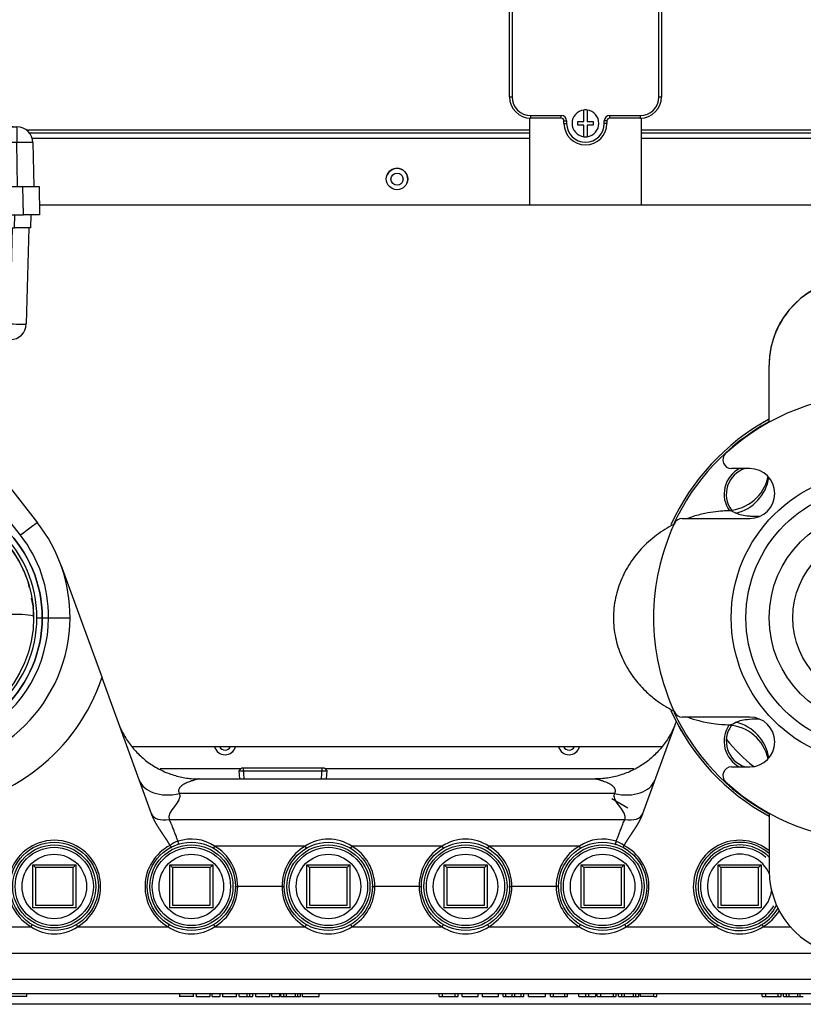
# Model space of a CAD drawing. Units: inches. Extents: x 5 to 272, y 6 to 44.
# Drawn here: x 107 to 116, y 17 to 29 of the extents above; entities that cross this region are included whole.
import ezdxf
from ezdxf.lldxf.tags import DXFTag

# ---------------------------------------------------------------- set-up
doc = ezdxf.new("R2010")
doc.units = ezdxf.units.IN
doc.header["$MEASUREMENT"] = 0
for name, color, linetype in [('BODY', 7, 'Continuous'), ('BRS2400', 7, 'Continuous'), ('CFN1262', 7, 'Continuous'), ('JKE20001', 7, 'Continuous'), ('JKE60025', 7, 'Continuous'), ('JKE60065', 7, 'Continuous'), ('JKE60113', 7, 'Continuous'), ('JKE60115', 7, 'Continuous'), ('MSC20176', 7, 'Continuous'), ('TFL2079', 7, 'Continuous'), ('WTR2141', 7, 'Continuous'), ('WTR40002', 7, 'Continuous')]:
    doc.layers.add(name, color=color, linetype=linetype)
tags = doc.linetypes.add('HIDDEN2', pattern=[0.1875, 0.125, -0.0625]).pattern_tags.tags
tags[6:7] = [DXFTag(74, 4), DXFTag(75, 0), DXFTag(340, '0'), DXFTag(46, 0.0), DXFTag(50, 0.0), DXFTag(44, 0.0), DXFTag(45, 0.0)]
tags[4:5] = [DXFTag(74, 4), DXFTag(75, 0), DXFTag(340, '0'), DXFTag(46, 0.0), DXFTag(50, 0.0), DXFTag(44, 0.0), DXFTag(45, 0.0)]

# ---------------------------------------------------------------- blocks, each defined once
blk = doc.blocks.new('SE116')
at = {"layer": 'JKE60115', "color": 7, "linetype": 'Continuous'}
for p, q in [((113.052, 27.578), (107.206, 27.578)), ((117.063, 27.578), (114.352, 27.578))]:
    blk.add_line(p, q, dxfattribs=at)
blk = doc.blocks.new('SE117')
at = {"layer": 'JKE60115', "color": 7, "linetype": 'Continuous'}
for p, q in [((113.052, 27.482), (107.27, 27.482)), ((117.063, 27.482), (114.352, 27.482))]:
    blk.add_line(p, q, dxfattribs=at)
blk = doc.blocks.new('SE118')
at = {"layer": 'JKE60115', "color": 7, "linetype": 'Continuous'}
for p, q in [((107.237, 27.547), (113.052, 27.547)), ((114.352, 27.547), (117.063, 27.547))]:
    blk.add_line(p, q, dxfattribs=at)
blk = doc.blocks.new('SE120')
at = {"layer": 'JKE60115', "color": 7, "linetype": 'Continuous'}
for p, q in [((113.052, 26.707), (107.352, 26.707)), ((117.003, 26.707), (114.352, 26.707))]:
    blk.add_line(p, q, dxfattribs=at)
blk = doc.blocks.new('SE121')
at = {"layer": 'JKE60115', "color": 7, "linetype": 'Continuous'}
blk.add_circle((111.511, 27.01), 0.125, dxfattribs=at)
blk = doc.blocks.new('SE124')
at = {"layer": 'JKE60025', "color": 7, "linetype": 'Continuous'}
for centre in [(109.511, 20.439), (113.511, 20.439)]:
    blk.add_arc(centre, 0.0705, 206.3122, 333.6878, dxfattribs=at)
blk = doc.blocks.new('SE134')
at = {"layer": 'JKE60113', "color": 7, "linetype": 'Continuous'}
for p, q in [((103.75, 20.408), (102.384, 20.408)), ((114.588, 20.408), (108.425, 20.408))]:
    blk.add_line(p, q, dxfattribs=at)
blk = doc.blocks.new('SE135')
at = {"layer": 'JKE60113', "color": 7, "linetype": 'Continuous'}
for start, end in [(0, 155.8118), (336.2632, 0)]:
    blk.add_arc((111.511, 27.009), 0.125, start, end, dxfattribs=at)
blk = doc.blocks.new('SE144')
at = {"layer": 'JKE60065', "color": 7, "linetype": 'Continuous'}
blk.add_circle((111.511, 27.009), 0.0705, dxfattribs=at)
blk = doc.blocks.new('SE166')
at = {"layer": 'WTR40002', "color": 7, "linetype": 'Continuous'}
blk.add_line((103.491, 17.704), (120.731, 17.704), dxfattribs=at)
blk = doc.blocks.new('SE167')
at = {"layer": 'WTR40002', "color": 7, "linetype": 'Continuous'}
blk.add_line((120.731, 17.533), (103.143, 17.533), dxfattribs=at)
blk = doc.blocks.new('SE168')
at = {"layer": 'WTR40002', "color": 7, "linetype": 'Continuous'}
blk.add_line((116.585, 18.003), (103.799, 18.003), dxfattribs=at)
blk = doc.blocks.new('SE169')
at = {"layer": 'WTR40002', "color": 7, "linetype": 'Continuous'}
blk.add_line((118.895, 17.412), (104.126, 17.412), dxfattribs=at)
blk = doc.blocks.new('SE170')
at = {"layer": 'WTR40002', "color": 7, "linetype": 'Continuous'}
for p, q in [((102.29, 20.154), (103.423, 20.154)), ((108.758, 20.154), (109.696, 20.154)), ((110.672, 20.154), (114.263, 20.154))]:
    blk.add_line(p, q, dxfattribs=at)
blk = doc.blocks.new('SE173')
at = {"layer": 'WTR40002', "color": 7, "linetype": 'Continuous'}
for p, q in [((107.214, 22.339), (107.232, 22.256)), ((107.257, 22.134), (107.28, 22.026))]:
    blk.add_line(p, q, dxfattribs=at)
blk = doc.blocks.new('SE174')
at = {"layer": 'WTR40002', "color": 7, "linetype": 'Continuous'}
for start, end in [(176.6544, 182.3479), (0.4634, 5.0133), (267.7199, 270.433)]:
    blk.add_arc((105.933, 21.908), 1.352, start, end, dxfattribs=at)
blk = doc.blocks.new('SE176')
at = {"layer": 'WTR40002', "color": 7, "linetype": 'Continuous'}
for start, end in [(50.492, 239.8797), (300.1203, 328.6483)]:
    blk.add_arc((115.495, 18.781), 0.539, start, end, dxfattribs=at)
blk = doc.blocks.new('SE178')
at = {"layer": 'WTR40002', "color": 7, "linetype": 'Continuous'}
for p, q in [((106.841, 23.635), (107.329, 23.013)), ((107.133, 22.867), (106.587, 23.562)), ((107.601, 22.523), (108.08, 21.209)), ((107.205, 22.366), (107.214, 22.339)), ((107.323, 21.908), (107.385, 21.908)), ((107.385, 21.908), (107.458, 21.908)), ((107.458, 21.908), (107.459, 21.908)), ((107.459, 21.908), (107.708, 21.907)), ((108.656, 19.627), (108.08, 21.209)), ((114.757, 20.702), (114.366, 19.627)), ((109.208, 20.033), (113.813, 20.033)), ((114.038, 19.862), (108.983, 19.862)), ((108.859, 19.563), (114.162, 19.563)), ((108.872, 19.26), (108.871, 19.26)), ((110.443, 19.251), (109.39, 19.251)), ((112.037, 19.251), (110.984, 19.251)), ((113.631, 19.251), (112.578, 19.251)), ((114.149, 19.259), (114.149, 19.259)), ((109.624, 18.783), (109.658, 18.783)), ((110.174, 18.783), (109.658, 18.783)), ((110.174, 18.783), (110.204, 18.783)), ((111.218, 18.783), (111.252, 18.783)), ((111.768, 18.783), (111.252, 18.783)), ((111.768, 18.783), (111.798, 18.783)), ((112.812, 18.783), (112.846, 18.783)), ((113.362, 18.783), (112.846, 18.783)), ((113.392, 18.783), (113.362, 18.783)), ((106.245, 18.314), (107.255, 18.314)), ((107.796, 18.314), (108.849, 18.314)), ((109.39, 18.314), (110.443, 18.314)), ((110.984, 18.314), (112.037, 18.314)), ((112.578, 18.314), (113.631, 18.314)), ((114.172, 18.314), (115.225, 18.314)), ((115.766, 18.314), (116.083, 18.314)), ((107.207, 17.502), (107.207, 17.533)), ((108.98, 17.533), (108.98, 17.498)), ((109.143, 17.498), (109.143, 17.533)), ((109.173, 17.533), (109.173, 17.498)), ((109.336, 17.502), (109.336, 17.533)), ((109.36, 17.502), (109.36, 17.533)), ((109.454, 17.502), (109.454, 17.533)), ((109.48, 17.533), (109.48, 17.498)), ((109.644, 17.498), (109.644, 17.533)), ((109.674, 17.502), (109.674, 17.533)), ((109.769, 17.502), (109.769, 17.533)), ((109.8, 17.502), (109.8, 17.533)), ((109.835, 17.502), (109.835, 17.533)), ((109.869, 17.502), (109.869, 17.533)), ((110.033, 17.502), (110.033, 17.533)), ((110.054, 17.502), (110.054, 17.533)), ((110.148, 17.502), (110.148, 17.533)), ((110.158, 17.502), (110.158, 17.533)), ((110.196, 17.502), (110.196, 17.533)), ((110.224, 17.502), (110.224, 17.533)), ((110.329, 17.502), (110.329, 17.533)), ((110.356, 17.502), (110.356, 17.533)), ((110.39, 17.502), (110.39, 17.533)), ((110.409, 17.533), (110.409, 17.498)), ((110.606, 17.502), (110.606, 17.533)), ((111.999, 17.502), (111.999, 17.533)), ((112.041, 17.502), (112.041, 17.533)), ((112.188, 17.502), (112.188, 17.533)), ((112.222, 17.502), (112.222, 17.533)), ((112.267, 17.502), (112.267, 17.533)), ((112.455, 17.502), (112.455, 17.533)), ((112.501, 17.533), (112.501, 17.498)), ((112.692, 17.502), (112.692, 17.533)), ((112.745, 17.502), (112.745, 17.533)), ((112.777, 17.502), (112.777, 17.533)), ((112.85, 17.502), (112.85, 17.533)), ((112.88, 17.502), (112.88, 17.533)), ((112.953, 17.502), (112.953, 17.533)), ((112.985, 17.502), (112.985, 17.533)), ((113.041, 17.502), (113.041, 17.533)), ((113.239, 17.502), (113.239, 17.533)), ((113.295, 17.502), (113.295, 17.533)), ((113.329, 17.502), (113.329, 17.533)), ((113.462, 17.502), (113.462, 17.533)), ((113.494, 17.502), (113.494, 17.533)), ((113.624, 17.502), (113.624, 17.533)), ((113.708, 17.502), (113.708, 17.533)), ((113.741, 17.502), (113.741, 17.533)), ((113.824, 17.502), (113.824, 17.533)), ((113.838, 17.502), (113.838, 17.533)), ((113.88, 17.502), (113.88, 17.533)), ((114.027, 17.502), (114.027, 17.533)), ((114.06, 17.502), (114.06, 17.533)), ((114.086, 17.502), (114.086, 17.533)), ((114.125, 17.502), (114.125, 17.533)), ((114.154, 17.502), (114.154, 17.533)), ((114.26, 17.502), (114.26, 17.533)), ((114.287, 17.502), (114.287, 17.533)), ((114.323, 17.502), (114.323, 17.533)), ((114.338, 17.533), (114.338, 17.498)), ((114.497, 17.502), (114.497, 17.533)), ((114.53, 17.502), (114.53, 17.533)), ((115.758, 17.502), (115.758, 17.533)), ((115.799, 17.502), (115.799, 17.533)), ((115.944, 17.502), (115.944, 17.533)), ((115.977, 17.502), (115.977, 17.533)), ((116.003, 17.502), (116.003, 17.533)), ((116.04, 17.502), (116.04, 17.533)), ((116.069, 17.502), (116.069, 17.533)), ((116.173, 17.502), (116.173, 17.533)), ((116.2, 17.502), (116.2, 17.533)), ((107.207, 17.502), (107.002, 17.502)), ((109.143, 17.502), (108.98, 17.502)), ((109.173, 17.502), (109.336, 17.502)), ((109.36, 17.502), (109.454, 17.502)), ((109.48, 17.502), (109.644, 17.502)), ((109.674, 17.502), (109.769, 17.502)), ((109.769, 17.502), (109.8, 17.502)), ((109.8, 17.502), (109.835, 17.502)), ((109.869, 17.502), (110.033, 17.502)), ((109.87, 17.502), (109.87, 17.498)), ((109.9, 17.502), (109.9, 17.498)), ((110.054, 17.502), (110.148, 17.502)), ((110.158, 17.502), (110.196, 17.502)), ((110.196, 17.502), (110.224, 17.502)), ((110.224, 17.502), (110.329, 17.502)), ((110.329, 17.502), (110.356, 17.502)), ((110.356, 17.502), (110.39, 17.502)), ((110.409, 17.502), (110.606, 17.502)), ((111.999, 17.502), (112.041, 17.502)), ((112.02, 17.502), (112.02, 17.498)), ((112.041, 17.502), (112.188, 17.502)), ((112.188, 17.502), (112.222, 17.502)), ((112.267, 17.502), (112.455, 17.502)), ((112.501, 17.502), (112.692, 17.502)), ((112.745, 17.502), (112.777, 17.502)), ((112.777, 17.502), (112.85, 17.502)), ((112.85, 17.502), (112.88, 17.502)), ((112.88, 17.502), (112.953, 17.502)), ((112.953, 17.502), (112.985, 17.502)), ((113.041, 17.502), (113.239, 17.502)), ((113.295, 17.502), (113.329, 17.502)), ((113.329, 17.502), (113.462, 17.502)), ((113.462, 17.502), (113.494, 17.502)), ((113.624, 17.502), (113.708, 17.502)), ((113.708, 17.502), (113.741, 17.502)), ((113.741, 17.502), (113.824, 17.502)), ((113.838, 17.502), (113.88, 17.502)), ((113.859, 17.502), (113.859, 17.498)), ((113.88, 17.502), (114.027, 17.502)), ((114.027, 17.502), (114.06, 17.502)), ((114.086, 17.502), (114.125, 17.502)), ((114.125, 17.502), (114.154, 17.502)), ((114.154, 17.502), (114.26, 17.502)), ((114.26, 17.502), (114.287, 17.502)), ((114.287, 17.502), (114.323, 17.502)), ((114.497, 17.502), (114.338, 17.502)), ((114.497, 17.502), (114.53, 17.502)), ((115.758, 17.502), (115.799, 17.502)), ((115.779, 17.502), (115.779, 17.498)), ((115.799, 17.502), (115.944, 17.502)), ((115.944, 17.502), (115.977, 17.502)), ((116.003, 17.502), (116.04, 17.502)), ((116.04, 17.502), (116.069, 17.502)), ((116.069, 17.502), (116.173, 17.502)), ((116.173, 17.502), (116.2, 17.502)), ((116.2, 17.502), (116.235, 17.502))]:
    blk.add_line(p, q, dxfattribs=at)
at = {"layer": 'WTR40002', "color": 7, "linetype": 'HIDDEN2'}
blk.add_circle((105.933, 21.908), 1.452, dxfattribs=at)
at = {"layer": 'WTR40002', "color": 7, "linetype": 'Continuous'}
blk.add_circle((105.933, 21.908), 1.352, dxfattribs=at)
blk.add_circle((105.933, 21.908), 1.352, dxfattribs=at)
for centre, radius, start, end in [((105.933, 21.908), 1.452, 0.002, 179.998), ((105.933, 21.906), 1.39, 0.0912, 179.9088), ((105.933, 21.916), 1.775, 359.6904, 38.1446), ((105.933, 21.925), 1.525, 359.3627, 38.1446), ((105.933, 21.908), 1.352, 20.3139, 38.4073), ((105.933, 21.916), 1.775, 180.3096, 359.6904), ((105.933, 21.907), 1.525, 179.9819, 0.0181), ((105.933, 21.908), 1.452, 180.002, 359.998), ((105.933, 21.91), 1.39, 180.0912, 359.9088), ((105.933, 21.933), 2.265, 208.7153, 341.3638), ((109.511, 20.439), 0.125, 194.4775, 345.5225), ((113.511, 20.439), 0.125, 194.4775, 345.5225), ((117.088, 21.933), 2.265, 219.4963, 230.85), ((107.525, 18.781), 0.539, 300.1203, 239.8797), ((109.119, 18.781), 0.539, 117.328, 239.8797), ((109.048, 19.037), 0.285, 107.2418, 128.2728), ((109.12, 18.854), 0.48, 55.7968, 109.0057), ((108.558, 19.166), 0.43, 14.0425, 19.3708), ((109.119, 18.785), 0.539, 359.7701, 59.8797), ((110.713, 18.785), 0.539, 120.1203, 180.2299), ((110.713, 18.852), 0.482, 55.8823, 124.1177), ((110.713, 18.785), 0.539, 359.7701, 59.8797), ((112.307, 18.785), 0.539, 120.1203, 180.2299), ((112.307, 18.852), 0.482, 55.8823, 124.1177), ((112.307, 18.785), 0.539, 359.7701, 59.8797), ((113.901, 18.785), 0.539, 120.1203, 180.2299), ((113.901, 18.852), 0.482, 70.9921, 124.0954), ((114.462, 19.165), 0.429, 160.5292, 166.6384), ((113.973, 19.037), 0.283, 51.5708, 72.6737), ((113.901, 18.781), 0.539, 300.1203, 62.5791), ((109.119, 18.781), 0.539, 300.1203, 0.2299), ((110.713, 18.781), 0.539, 179.7701, 239.8797), ((110.713, 18.781), 0.539, 300.1203, 0.2299), ((112.307, 18.781), 0.539, 179.7701, 239.8797), ((112.307, 18.781), 0.539, 300.1203, 0.2299), ((113.901, 18.781), 0.539, 179.7701, 239.8797), ((107.525, 18.714), 0.482, 235.8823, 304.1177), ((109.119, 18.714), 0.482, 235.8823, 304.1177), ((110.713, 18.714), 0.482, 235.8823, 304.1177), ((112.307, 18.714), 0.482, 235.8823, 304.1177), ((113.901, 18.714), 0.482, 235.8823, 304.1177), ((115.495, 18.714), 0.482, 235.8823, 304.1177)]:
    blk.add_arc(centre, radius, start, end, dxfattribs=at)
for centre, major_axis, ratio, start_param, end_param in [((107.133, 22.858), (-0.197, -0.154), 0.027453, 3.141593, 4.690832), ((106.29, 21.375), (1.175, 0.428), 0.323244, 0.453391, 1.210735), ((108.983, 20.191), (-0.47, -0.171), 0.634203, 0, 1.343939), ((114.038, 20.191), (0.47, -0.171), 0.634203, 4.939246, 6.283185), ((108.859, 19.707), (-0.206, -0.075), 0.634203, 0, 1.343939), ((114.162, 19.707), (0.206, -0.075), 0.634203, 4.939246, 6.283185), ((109.39, 19.249), (0.0311, 0.0536), 0.017521, 1.540605, 2.01473), ((110.443, 19.249), (0.0311, -0.0536), 0.017521, 1.126862, 1.600988), ((110.984, 19.249), (-0.0311, -0.0536), 0.017521, 4.682197, 5.156323), ((112.037, 19.249), (0.0311, -0.0536), 0.017521, 1.126862, 1.600988), ((112.578, 19.249), (-0.0311, -0.0536), 0.017521, 4.682197, 5.156323), ((113.631, 19.249), (0.0311, -0.0536), 0.017521, 1.126862, 1.600988), ((107.255, 18.317), (-0.0311, -0.0536), 0.017521, 1.540605, 2.01473), ((107.796, 18.317), (-0.0311, 0.0536), 0.017521, 1.126862, 1.600988), ((108.849, 18.317), (0.0311, 0.0536), 0.017521, 4.682197, 5.156323), ((109.39, 18.317), (-0.0311, 0.0536), 0.017521, 1.126862, 1.600988), ((110.443, 18.317), (-0.0311, -0.0536), 0.017521, 1.540605, 2.01473), ((110.984, 18.317), (0.0311, -0.0536), 0.017521, 4.268455, 4.742581), ((112.037, 18.317), (-0.0311, -0.0536), 0.017521, 1.540605, 2.01473), ((112.578, 18.317), (0.0311, -0.0536), 0.017521, 4.268455, 4.742581), ((113.631, 18.317), (-0.0311, -0.0536), 0.017521, 1.540605, 2.01473), ((114.172, 18.317), (0.0311, -0.0536), 0.017521, 4.268455, 4.742581), ((115.225, 18.317), (-0.0311, -0.0536), 0.017521, 1.540605, 2.01473), ((115.766, 18.317), (-0.0311, 0.0536), 0.017521, 1.126862, 1.600988)]:
    blk.add_ellipse(centre, major_axis=major_axis, ratio=ratio, start_param=start_param, end_param=end_param, dxfattribs=at)
for points in [[(108.268, 20.691), (108.508, 20.033), (109.208, 20.033)], [(114.753, 20.691), (114.513, 20.033), (113.813, 20.033)]]:
    blk.add_rational_spline(points, [1, 0.819152044289, 1], degree=2, dxfattribs=at)
for points, degree, knots in [([(109.208, 20.033), (109.208, 20.033), (109.207, 20.033), (109.203, 20.032), (109.195, 20.03), (109.182, 20.027), (109.157, 20.021), (109.127, 20.012), (109.096, 20.001), (109.063, 19.988), (109.025, 19.969), (108.992, 19.943), (108.976, 19.92), (108.97, 19.901), (108.971, 19.881), (108.979, 19.868), (108.983, 19.862)], 3, [0, 0, 0, 0, 0.03211, 0.06639, 0.103554, 0.158434, 0.222511, 0.35678, 0.427572, 0.499272, 0.640517, 0.771374, 0.833101, 0.887533, 0.943979, 1, 1, 1, 1]), ([(114.038, 19.862), (114.041, 19.866), (114.047, 19.875), (114.05, 19.888), (114.051, 19.903), (114.045, 19.92), (114.029, 19.943), (113.996, 19.969), (113.958, 19.988), (113.925, 20.001), (113.894, 20.012), (113.864, 20.021), (113.839, 20.027), (113.825, 20.031), (113.815, 20.033), (113.814, 20.033), (113.813, 20.033)], 3, [0, 0, 0, 0, 0.037619, 0.074689, 0.112687, 0.167109, 0.228832, 0.359674, 0.500903, 0.572594, 0.643378, 0.777632, 0.841699, 0.896575, 0.951142, 1, 1, 1, 1]), ([(108.871, 19.26), (108.869, 19.265), (108.866, 19.27), (108.852, 19.293), (108.835, 19.321), (108.822, 19.34), (108.802, 19.37), (108.8, 19.373), (108.786, 19.395), (108.776, 19.41), (108.769, 19.42), (108.75, 19.448), (108.737, 19.469), (108.72, 19.496), (108.706, 19.52), (108.691, 19.547), (108.679, 19.573), (108.665, 19.601), (108.656, 19.627)], 2, [0, 0, 0, 0.026128, 0.026128, 0.165252, 0.165252, 0.304377, 0.304377, 0.373939, 0.373939, 0.443502, 0.443502, 0.582626, 0.582626, 0.721751, 0.721751, 0.860875, 0.860875, 1, 1, 1]), ([(114.366, 19.627), (114.356, 19.601), (114.342, 19.573), (114.33, 19.547), (114.315, 19.52), (114.301, 19.496), (114.284, 19.469), (114.271, 19.448), (114.252, 19.42), (114.245, 19.41), (114.235, 19.395), (114.221, 19.373), (114.219, 19.37), (114.199, 19.34), (114.186, 19.321), (114.169, 19.293), (114.155, 19.27), (114.152, 19.265), (114.149, 19.259)], 2, [0, 0, 0, 0.138953, 0.138953, 0.277906, 0.277906, 0.416859, 0.416859, 0.555812, 0.555812, 0.625288, 0.625288, 0.694764, 0.694764, 0.833717, 0.833717, 0.97267, 0.97267, 1, 1, 1]), ([(108.859, 19.563), (108.861, 19.56), (108.864, 19.553), (108.869, 19.543), (108.874, 19.533), (108.879, 19.521), (108.885, 19.509), (108.891, 19.495), (108.897, 19.478), (108.905, 19.458), (108.913, 19.438), (108.923, 19.41), (108.936, 19.378), (108.948, 19.345), (108.957, 19.323), (108.961, 19.313), (108.963, 19.308)], 3, [0, 0, 0, 0, 0.043338, 0.088943, 0.136818, 0.186965, 0.239385, 0.294079, 0.358625, 0.442297, 0.5349, 0.591733, 0.758256, 0.89527, 0.948376, 1, 1, 1, 1]), ([(114.058, 19.308), (114.059, 19.311), (114.062, 19.318), (114.066, 19.327), (114.073, 19.346), (114.086, 19.378), (114.098, 19.41), (114.108, 19.438), (114.116, 19.458), (114.124, 19.478), (114.132, 19.499), (114.141, 19.521), (114.152, 19.543), (114.158, 19.556), (114.162, 19.563)], 3, [0, 0, 0, 0, 0.034565, 0.069801, 0.105711, 0.242573, 0.408924, 0.465696, 0.558201, 0.64178, 0.706261, 0.813248, 0.911156, 1, 1, 1, 1]), ([(108.872, 19.26), (108.874, 19.256), (108.875, 19.253), (108.879, 19.245), (108.88, 19.242), (108.883, 19.235), (108.884, 19.231), (108.885, 19.228)], 3, [0, 0, 0, 0, 0.125, 0.125, 0.25, 0.25, 0.3809034, 0.3809034, 0.3809034, 0.3809034]), ([(114.149, 19.259), (114.145, 19.252), (114.142, 19.245), (114.139, 19.237), (114.139, 19.236), (114.138, 19.235)], 3, [0, 0, 0, 0, 0.25, 0.25, 0.2849842, 0.2849842, 0.2849842, 0.2849842])]:
    blk.add_open_spline(points, degree=degree, knots=knots, dxfattribs=at)
for points in [[(108.983, 19.862), (109.013, 19.777), (108.829, 19.648), (108.859, 19.563)], [(114.162, 19.563), (114.193, 19.648), (114.008, 19.777), (114.038, 19.862)]]:
    blk.add_open_spline(points, degree=3, dxfattribs=at)
blk = doc.blocks.new('SE187')
at = {"layer": 'BRS2400', "color": 7, "linetype": 'Continuous'}
for p, q in [((109.701, 20.158), (109.672, 20.127)), ((110.668, 20.158), (109.701, 20.158)), ((110.697, 20.127), (110.668, 20.158)), ((109.672, 20.127), (110.697, 20.127)), ((109.672, 20.127), (109.677, 20.033)), ((110.691, 20.033), (110.697, 20.127))]:
    blk.add_line(p, q, dxfattribs=at)
at = {"layer": 'BRS2400', "color": 7, "linetype": 'HIDDEN2'}
for p, q in [((109.734, 20.036), (109.727, 20.158)), ((110.634, 20.036), (110.641, 20.158))]:
    blk.add_line(p, q, dxfattribs=at)
blk = doc.blocks.new('SE193')
at = {"layer": 'BRS2400', "color": 7, "linetype": 'Continuous'}
for p, q in [((107.275, 18.533), (107.275, 19.033)), ((107.275, 19.033), (107.775, 19.033)), ((107.306, 19.002), (107.275, 19.033)), ((107.744, 19.002), (107.775, 19.033)), ((107.775, 19.033), (107.775, 18.533)), ((107.744, 19.002), (107.306, 19.002)), ((107.306, 19.002), (107.306, 18.564)), ((107.744, 18.564), (107.744, 19.002)), ((107.306, 18.564), (107.744, 18.564)), ((107.775, 18.533), (107.275, 18.533))]:
    blk.add_line(p, q, dxfattribs=at)
for radius in [0.513, 0.483, 0.375]:
    blk.add_circle((107.525, 18.783), radius, dxfattribs=at)
at = {"layer": 'BRS2400', "color": 7, "linetype": 'HIDDEN2'}
blk.add_circle((107.525, 18.783), 0.455, dxfattribs=at)
blk = doc.blocks.new('SE194')
at = {"layer": 'BRS2400', "color": 7, "linetype": 'Continuous'}
for p, q in [((108.869, 18.533), (108.869, 19.033)), ((108.869, 19.033), (109.369, 19.033)), ((108.9, 19.002), (108.869, 19.033)), ((109.338, 19.002), (109.369, 19.033)), ((109.369, 19.033), (109.369, 18.533)), ((109.338, 19.002), (108.9, 19.002)), ((108.9, 19.002), (108.9, 18.564)), ((109.338, 18.564), (109.338, 19.002)), ((108.9, 18.564), (109.338, 18.564)), ((109.369, 18.533), (108.869, 18.533))]:
    blk.add_line(p, q, dxfattribs=at)
for radius in [0.513, 0.483, 0.375]:
    blk.add_circle((109.119, 18.783), radius, dxfattribs=at)
at = {"layer": 'BRS2400', "color": 7, "linetype": 'HIDDEN2'}
blk.add_circle((109.119, 18.783), 0.455, dxfattribs=at)
blk = doc.blocks.new('SE195')
at = {"layer": 'BRS2400', "color": 7, "linetype": 'Continuous'}
for p, q in [((115.245, 18.533), (115.245, 19.033)), ((115.245, 19.033), (115.745, 19.033)), ((115.276, 19.002), (115.245, 19.033)), ((115.714, 19.002), (115.745, 19.033)), ((115.745, 19.033), (115.745, 18.533)), ((115.714, 19.002), (115.276, 19.002)), ((115.276, 19.002), (115.276, 18.564)), ((115.714, 18.564), (115.714, 19.002)), ((115.276, 18.564), (115.714, 18.564)), ((115.745, 18.533), (115.245, 18.533))]:
    blk.add_line(p, q, dxfattribs=at)
for radius, start, end in [(0.513, 47.9916, 330.3622), (0.483, 44.808, 332.8334), (0.375, 23.5739, 352.3218)]:
    blk.add_arc((115.495, 18.783), radius, start, end, dxfattribs=at)
at = {"layer": 'BRS2400', "color": 7, "linetype": 'HIDDEN2'}
blk.add_arc((115.495, 18.783), 0.455, 47.9916, 330.3622, dxfattribs=at)
blk = doc.blocks.new('SE196')
at = {"layer": 'BRS2400', "color": 7, "linetype": 'Continuous'}
for p, q in [((113.651, 18.533), (113.651, 19.033)), ((113.651, 19.033), (114.151, 19.033)), ((113.682, 19.002), (113.651, 19.033)), ((114.12, 19.002), (114.151, 19.033)), ((114.151, 19.033), (114.151, 18.533)), ((114.12, 19.002), (113.682, 19.002)), ((113.682, 19.002), (113.682, 18.564)), ((114.12, 18.564), (114.12, 19.002)), ((113.682, 18.564), (114.12, 18.564)), ((114.151, 18.533), (113.651, 18.533))]:
    blk.add_line(p, q, dxfattribs=at)
for radius in [0.513, 0.483, 0.375]:
    blk.add_circle((113.901, 18.783), radius, dxfattribs=at)
at = {"layer": 'BRS2400', "color": 7, "linetype": 'HIDDEN2'}
blk.add_circle((113.901, 18.783), 0.455, dxfattribs=at)
blk = doc.blocks.new('SE201')
at = {"layer": 'BRS2400', "color": 7, "linetype": 'Continuous'}
for p, q in [((112.057, 18.533), (112.057, 19.033)), ((112.057, 19.033), (112.557, 19.033)), ((112.088, 19.002), (112.057, 19.033)), ((112.526, 19.002), (112.557, 19.033)), ((112.557, 19.033), (112.557, 18.533)), ((112.526, 19.002), (112.088, 19.002)), ((112.088, 19.002), (112.088, 18.564)), ((112.526, 18.564), (112.526, 19.002)), ((112.088, 18.564), (112.526, 18.564)), ((112.557, 18.533), (112.057, 18.533))]:
    blk.add_line(p, q, dxfattribs=at)
for radius in [0.513, 0.483, 0.375]:
    blk.add_circle((112.307, 18.783), radius, dxfattribs=at)
at = {"layer": 'BRS2400', "color": 7, "linetype": 'HIDDEN2'}
blk.add_circle((112.307, 18.783), 0.455, dxfattribs=at)
blk = doc.blocks.new('SE202')
at = {"layer": 'BRS2400', "color": 7, "linetype": 'Continuous'}
for p, q in [((110.463, 18.533), (110.463, 19.033)), ((110.463, 19.033), (110.963, 19.033)), ((110.494, 19.002), (110.463, 19.033)), ((110.932, 19.002), (110.963, 19.033)), ((110.963, 19.033), (110.963, 18.533)), ((110.932, 19.002), (110.494, 19.002)), ((110.494, 19.002), (110.494, 18.564)), ((110.932, 18.564), (110.932, 19.002)), ((110.494, 18.564), (110.932, 18.564)), ((110.963, 18.533), (110.463, 18.533))]:
    blk.add_line(p, q, dxfattribs=at)
for radius in [0.513, 0.483, 0.375]:
    blk.add_circle((110.713, 18.783), radius, dxfattribs=at)
at = {"layer": 'BRS2400', "color": 7, "linetype": 'HIDDEN2'}
blk.add_circle((110.713, 18.783), 0.455, dxfattribs=at)
blk = doc.blocks.new('SE204')
at = {"layer": 'MSC20176', "color": 7, "linetype": 'Continuous'}
for p, q in [((113.682, 32.796), (113.682, 32.931)), ((113.722, 32.931), (113.722, 32.796)), ((113.452, 32.748), (113.452, 32.776)), ((113.483, 32.776), (113.452, 32.776)), ((113.483, 32.776), (113.483, 32.748)), ((113.612, 32.756), (113.612, 32.796)), ((113.612, 32.796), (113.682, 32.796)), ((113.682, 32.756), (113.612, 32.756)), ((113.682, 32.621), (113.682, 32.756)), ((113.722, 32.796), (113.792, 32.796)), ((113.792, 32.756), (113.722, 32.756)), ((113.722, 32.756), (113.722, 32.621)), ((113.792, 32.796), (113.792, 32.756)), ((113.921, 32.748), (113.921, 32.776)), ((113.921, 32.776), (113.952, 32.776)), ((113.952, 32.776), (113.952, 32.748)), ((113.067, 32.717), (113.421, 32.717)), ((113.067, 32.717), (113.067, 32.686)), ((113.421, 32.686), (113.067, 32.686)), ((113.421, 32.717), (113.421, 32.686)), ((113.483, 32.748), (113.452, 32.748)), ((113.921, 32.748), (113.952, 32.748)), ((113.983, 32.717), (114.337, 32.717)), ((113.983, 32.686), (113.983, 32.717)), ((114.337, 32.686), (113.983, 32.686)), ((114.337, 32.686), (114.337, 32.717)), ((112.817, 27.967), (112.817, 32.467)), ((112.817, 32.467), (112.848, 32.467)), ((112.848, 32.467), (112.848, 27.967)), ((114.556, 27.967), (114.556, 32.467)), ((114.556, 32.467), (114.587, 32.467)), ((114.587, 32.467), (114.587, 27.967)), ((112.817, 27.967), (112.848, 27.967)), ((114.556, 27.967), (114.587, 27.967)), ((113.052, 27.717), (113.052, 26.707)), ((113.067, 27.748), (113.421, 27.748)), ((113.067, 27.717), (113.067, 27.748)), ((113.421, 27.717), (113.067, 27.717)), ((113.421, 27.717), (113.421, 27.748)), ((113.682, 27.677), (113.682, 27.812)), ((113.722, 27.812), (113.722, 27.677)), ((113.983, 27.748), (114.337, 27.748)), ((113.983, 27.748), (113.983, 27.717)), ((114.337, 27.717), (113.983, 27.717)), ((114.337, 27.748), (114.337, 27.717)), ((114.352, 26.707), (114.352, 27.717)), ((113.452, 27.657), (113.452, 27.686)), ((113.452, 27.686), (113.483, 27.686)), ((113.452, 27.657), (113.483, 27.657)), ((113.483, 27.686), (113.483, 27.657)), ((113.612, 27.637), (113.612, 27.677)), ((113.612, 27.677), (113.682, 27.677)), ((113.682, 27.637), (113.612, 27.637)), ((113.682, 27.502), (113.682, 27.637)), ((113.722, 27.677), (113.792, 27.677)), ((113.792, 27.637), (113.722, 27.637)), ((113.722, 27.637), (113.722, 27.502)), ((113.792, 27.677), (113.792, 27.637)), ((113.921, 27.657), (113.921, 27.686)), ((113.952, 27.686), (113.921, 27.686)), ((113.952, 27.657), (113.921, 27.657)), ((113.952, 27.686), (113.952, 27.657)), ((114.352, 26.707), (113.052, 26.707))]:
    blk.add_line(p, q, dxfattribs=at)
for centre, radius, start, end in [((113.702, 32.776), 0.25, 0, 180), ((113.702, 32.776), 0.219, 0, 180), ((113.702, 32.776), 0.156, 97.354, 262.646), ((113.702, 32.776), 0.156, 82.646, 97.354), ((113.702, 32.776), 0.156, 277.354, 82.646), ((113.067, 32.467), 0.25, 90, 180), ((113.067, 32.467), 0.219, 90, 180), ((113.421, 32.748), 0.062, 270, 0), ((113.421, 32.748), 0.031, 270, 0), ((113.983, 32.748), 0.062, 180, 270), ((113.983, 32.748), 0.031, 180, 270), ((114.337, 32.467), 0.25, 0, 90), ((114.337, 32.467), 0.219, 0, 90), ((113.702, 32.776), 0.156, 262.646, 277.354), ((113.067, 27.967), 0.25, 180, 270), ((113.067, 27.967), 0.219, 180, 270), ((114.337, 27.967), 0.219, 270, 360), ((114.337, 27.967), 0.25, 270, 360), ((113.421, 27.686), 0.062, 0, 90), ((113.421, 27.686), 0.031, 0, 90), ((113.702, 27.657), 0.156, 97.354, 262.646), ((113.702, 27.657), 0.156, 82.646, 97.354), ((113.702, 27.657), 0.156, 277.354, 82.646), ((113.983, 27.686), 0.062, 90, 180), ((113.983, 27.686), 0.031, 90, 180), ((113.702, 27.657), 0.25, 180, 0), ((113.702, 27.657), 0.219, 180, 0), ((113.702, 27.657), 0.156, 262.646, 277.354)]:
    blk.add_arc(centre, radius, start, end, dxfattribs=at)
blk = doc.blocks.new('SE212')
at = {"layer": 'JKE20001', "color": 7, "linetype": 'Continuous'}
blk.add_line((114.193, 19.693), (114.007, 19.8), dxfattribs=at)
blk = doc.blocks.new('SE214')
at = {"layer": 'WTR2141', "color": 7, "linetype": 'Continuous'}
for p, q in [((104.778, 27.618), (107.09, 27.618)), ((104.778, 27.618), (104.778, 27.434)), ((105.059, 27.62), (105.059, 27.618)), ((105.059, 27.62), (105.234, 27.62)), ((105.234, 27.62), (105.234, 27.618)), ((105.234, 27.62), (105.934, 27.62)), ((105.934, 27.62), (105.934, 27.618)), ((105.939, 27.62), (105.939, 27.618)), ((105.939, 27.62), (106.639, 27.62)), ((106.639, 27.62), (106.639, 27.618)), ((106.639, 27.62), (106.814, 27.62)), ((106.814, 27.62), (106.814, 27.618)), ((106.871, 27.623), (106.871, 27.618)), ((106.889, 27.623), (106.89, 27.623)), ((106.889, 27.623), (106.889, 27.618)), ((106.954, 27.623), (106.89, 27.623)), ((106.89, 27.623), (106.89, 27.618)), ((106.963, 27.623), (106.954, 27.623)), ((106.954, 27.623), (106.954, 27.618)), ((107.027, 27.623), (106.963, 27.623)), ((106.963, 27.623), (106.963, 27.618)), ((107.027, 27.623), (107.027, 27.623)), ((107.027, 27.623), (107.027, 27.618)), ((107.027, 27.618), (107.027, 27.623)), ((107.04, 27.623), (107.04, 27.618)), ((107.09, 27.618), (107.09, 27.434)), ((104.582, 26.923), (104.591, 27.434)), ((104.778, 27.434), (104.769, 26.923)), ((107.09, 27.434), (104.778, 27.434)), ((105.692, 27.39), (105.692, 26.413)), ((106.176, 27.39), (105.692, 27.39)), ((105.723, 27.421), (106.145, 27.421)), ((106.176, 27.39), (106.176, 26.413)), ((107.099, 26.923), (107.09, 27.434)), ((107.277, 27.434), (107.286, 26.923)), ((104.514, 26.593), (104.519, 26.923)), ((104.519, 26.923), (104.707, 26.923)), ((104.707, 26.923), (104.701, 26.593)), ((104.707, 26.923), (105.692, 26.923)), ((106.176, 26.923), (107.161, 26.923)), ((107.167, 26.593), (107.161, 26.923)), ((107.161, 26.923), (107.349, 26.923)), ((107.349, 26.923), (107.354, 26.593)), ((104.701, 26.593), (104.514, 26.593)), ((104.62, 26.443), (104.616, 26.593)), ((104.701, 26.593), (105.692, 26.593)), ((104.803, 26.593), (104.807, 26.443)), ((106.176, 26.593), (107.167, 26.593)), ((107.061, 26.443), (107.065, 26.593)), ((107.354, 26.593), (107.167, 26.593)), ((107.253, 26.593), (107.249, 26.443)), ((104.807, 26.443), (104.62, 26.443)), ((104.669, 25.326), (104.64, 26.443)), ((104.807, 26.443), (105.692, 26.443)), ((104.827, 26.443), (104.856, 25.326)), ((105.692, 26.413), (106.176, 26.413)), ((105.692, 26.413), (105.692, 26.413)), ((105.692, 25.913), (105.692, 26.413)), ((105.772, 25.913), (105.772, 26.413)), ((106.096, 26.413), (106.096, 25.913)), ((106.176, 26.443), (107.061, 26.443)), ((106.176, 26.413), (106.176, 26.413)), ((106.176, 26.413), (106.176, 25.913)), ((107.012, 25.326), (107.041, 26.443)), ((107.249, 26.443), (107.061, 26.443)), ((107.229, 26.443), (107.199, 25.326)), ((105.772, 25.913), (105.692, 25.913)), ((106.096, 25.913), (106.176, 25.913)), ((104.856, 25.326), (107.012, 25.326)), ((104.856, 25.326), (104.856, 25.143)), ((107.012, 25.326), (107.012, 25.143)), ((107.012, 25.143), (104.856, 25.143)), ((105.122, 23.963), (105.122, 25.143)), ((105.934, 23.963), (105.934, 25.143)), ((106.747, 23.963), (106.747, 25.143)), ((105.934, 23.963), (105.122, 23.963)), ((105.278, 23.963), (105.283, 23.787)), ((106.747, 23.963), (105.934, 23.963)), ((106.585, 23.787), (106.59, 23.963)), ((105.283, 23.787), (106.585, 23.787)), ((105.283, 23.787), (105.296, 23.779)), ((105.296, 23.724), (105.285, 23.717)), ((105.285, 23.717), (106.583, 23.717)), ((105.285, 23.717), (105.297, 23.71)), ((106.571, 23.71), (106.583, 23.717)), ((106.583, 23.717), (106.572, 23.724)), ((106.573, 23.779), (106.585, 23.787)), ((105.425, 23.163), (106.436, 23.163)), ((105.67, 23.232), (106.206, 23.232)), ((105.304, 23.093), (106.564, 23.093)), ((105.304, 23.093), (105.365, 23.058)), ((105.365, 23.058), (105.307, 23.024)), ((105.307, 23.024), (106.562, 23.024)), ((105.307, 23.024), (105.367, 22.99)), ((105.365, 23.058), (106.503, 23.058)), ((106.501, 22.99), (106.562, 23.024)), ((106.503, 23.058), (106.564, 23.093)), ((106.562, 23.024), (106.503, 23.058)), ((105.367, 22.99), (105.308, 22.955)), ((105.308, 22.955), (106.56, 22.955)), ((105.308, 22.955), (105.347, 22.933)), ((105.347, 22.933), (106.521, 22.933)), ((105.367, 22.99), (106.501, 22.99)), ((105.809, 22.933), (105.809, 22.673)), ((106.059, 22.933), (106.059, 22.673)), ((106.56, 22.955), (106.501, 22.99)), ((106.521, 22.933), (106.56, 22.955)), ((106.059, 22.673), (105.809, 22.673))]:
    blk.add_line(p, q, dxfattribs=at)
blk.add_circle((105.934, 22.798), 0.0553, dxfattribs=at)
for centre, radius, start, end in [((104.778, 27.43), 0.188, 90, 179), ((107.09, 27.43), 0.187, 1, 90), ((105.723, 27.39), 0.0312, 90, 180), ((106.145, 27.39), 0.0312, 0, 90), ((104.856, 25.33), 0.188, 181.5, 270), ((107.012, 25.33), 0.188, 270, 358.5)]:
    blk.add_arc(centre, radius, start, end, dxfattribs=at)
for centre, major_axis, ratio, start_param, end_param in [((104.778, 27.43), (-0.187, 0.003), 0.01745, 4.712694, 6.283185), ((107.09, 27.43), (0.187, 0.003), 0.01745, 0, 1.570492), ((104.856, 25.33), (0.187, 0.005), 0.026168, 3.141593, 4.711704), ((107.012, 25.33), (-0.187, 0.005), 0.026168, 1.571482, 3.141593)]:
    blk.add_ellipse(centre, major_axis=major_axis, ratio=ratio, start_param=start_param, end_param=end_param, dxfattribs=at)
blk = doc.blocks.new('SE218')
at = {"layer": 'TFL2079', "color": 7, "linetype": 'Continuous'}
for start, end in [(118.7978, 155.0844), (204.9509, 241.2643)]:
    blk.add_arc((117.088, 21.908), 2.6, start, end, dxfattribs=at)
blk = doc.blocks.new('SE219')
at = {"layer": 'TFL2079', "color": 7, "linetype": 'Continuous'}
for start, end in [(118.5899, 155.7376), (204.2376, 241.5631)]:
    blk.add_arc((117.088, 21.908), 2.625, start, end, dxfattribs=at)
blk = doc.blocks.new('SE220')
at = {"layer": 'TFL2079', "color": 7, "linetype": 'Continuous'}
for centre, radius, start, end in [((117.088, 21.908), 2.625, 118.4633, 121.2315), ((115.652, 23.344), 0.338, 117.7478, 215.1323), ((115.652, 23.344), 0.313, 107.1273, 216.2778), ((117.088, 21.908), 2.625, 205.2449, 211.2315), ((115.652, 20.472), 0.338, 146.2506, 242.2522), ((115.652, 20.472), 0.313, 143.7564, 252.8727), ((117.088, 21.908), 2.625, 238.7685, 241.5102)]:
    blk.add_arc(centre, radius, start, end, dxfattribs=at)
blk = doc.blocks.new('SE222')
at = {"layer": 'BODY', "color": 7, "linetype": 'Continuous'}
for points in [[(115.378, 23.153), (115.371, 23.155), (115.366, 23.156), (115.362, 23.156)], [(115.362, 20.66), (115.371, 20.661), (115.402, 20.665), (115.451, 20.692)]]:
    blk.add_open_spline(points, degree=3, dxfattribs=at)
for points, knots in [([(115.451, 23.124), (115.426, 23.138), (115.405, 23.145), (115.386, 23.151), (115.381, 23.152), (115.378, 23.153)], [0, 0, 0, 0, 0.0625, 0.0625, 0.08258026, 0.08258026, 0.08258026, 0.08258026]), ([(115.365, 20.66), (115.364, 20.66), (115.364, 20.66), (115.357, 20.659), (115.356, 20.659), (115.361, 20.66), (115.361, 20.66), (115.362, 20.66)], [0.8115643, 0.8115643, 0.8115643, 0.8115643, 0.8125, 0.8125, 0.875, 0.875, 0.87686838, 0.87686838, 0.87686838, 0.87686838])]:
    blk.add_open_spline(points, degree=3, knots=knots, dxfattribs=at)
blk = doc.blocks.new('SE225')
at = {"layer": 'BODY', "color": 7, "linetype": 'Continuous'}
for points, knots in [([(115.38, 23.153), (115.352, 23.152), (115.294, 23.149), (115.194, 23.139), (115.061, 23.117), (114.947, 23.084), (114.89, 23.063), (114.889, 23.063)], [0, 0, 0, 0, 0.0352838, 0.0821292, 0.1251857, 0.1672075, 0.1676208, 0.1676208, 0.1676208, 0.1676208]), ([(114.742, 22.999), (114.729, 22.993), (114.645, 22.949), (114.499, 22.854), (114.324, 22.691), (114.184, 22.498), (114.083, 22.283), (114.029, 22.054), (114.023, 21.82), (114.064, 21.593), (114.15, 21.38), (114.268, 21.195), (114.401, 21.05), (114.525, 20.947), (114.609, 20.891), (114.659, 20.862), (114.696, 20.84), (114.724, 20.825), (114.743, 20.816)], [0.2039838, 0.2039838, 0.2039838, 0.2039838, 0.213873, 0.2671995, 0.3207852, 0.373907, 0.4266775, 0.4792483, 0.5310495, 0.5823294, 0.6334964, 0.6845384, 0.7293257, 0.7652065, 0.7922526, 0.7979628, 0.8050619, 0.8208983, 0.8208983, 0.8208983, 0.8208983]), ([(114.891, 20.752), (114.934, 20.736), (115.04, 20.703), (115.202, 20.67), (115.31, 20.666), (115.366, 20.664)], [0.8629355, 0.8629355, 0.8629355, 0.8629355, 0.9006634, 0.9562451, 1, 1, 1, 1])]:
    blk.add_open_spline(points, degree=3, knots=knots, dxfattribs=at)
blk = doc.blocks.new('SE226')
at = {"layer": 'BODY', "color": 7, "linetype": 'Continuous'}
for p, q in [((116.838, 25.845), (116.838, 25.848)), ((117.338, 25.848), (116.838, 25.848)), ((116.838, 25.845), (117.338, 25.845)), ((116.838, 25.845), (116.838, 24.49)), ((117.338, 24.49), (117.338, 25.845)), ((118.588, 24.908), (118.336, 24.908)), ((115.838, 24.188), (115.838, 24.845)), ((115.613, 23.643), (115.399, 23.643)), ((118.777, 23.643), (118.563, 23.643)), ((114.828, 23.063), (115.613, 23.063)), ((118.563, 23.063), (119.348, 23.063)), ((115.613, 20.753), (114.828, 20.753)), ((119.348, 20.753), (118.563, 20.753)), ((115.399, 20.173), (115.613, 20.173)), ((118.563, 20.173), (118.777, 20.173)), ((115.838, 19.628), (115.838, 18.97)), ((116.838, 19.326), (116.838, 17.97)), ((117.338, 17.97), (117.338, 19.326)), ((118.336, 18.908), (118.588, 18.908)), ((116.838, 17.97), (117.338, 17.97))]:
    blk.add_line(p, q, dxfattribs=at)
for radius in [1.692, 1.52, 1.25, 0.975]:
    blk.add_circle((117.088, 21.908), radius, dxfattribs=at)
for centre, radius, start, end in [((116.838, 24.848), 1, 90.0003, 179.9997), ((116.838, 24.845), 1, 90.0001, 180.0005), ((117.338, 24.848), 1, 3.418, 89.9986), ((117.338, 24.845), 1, 3.5828, 90), ((117.088, 21.908), 2.594, 47.3782, 132.6218), ((115.399, 23.743), 0.1, 132.6218, 270), ((118.777, 23.743), 0.1, 270, 47.3782), ((115.613, 23.353), 0.29, 270, 90), ((118.563, 23.353), 0.29, 90, 270), ((115.338, 23.655), 0.5, 273.007, 347.6996), ((114.828, 22.963), 0.1, 90, 154.9722), ((119.348, 22.963), 0.1, 25.0278, 90), ((117.088, 21.908), 2.594, 154.9722, 205.0278), ((117.088, 21.908), 2.594, 334.9722, 25.0278), ((114.828, 20.853), 0.1, 205.0278, 270), ((115.613, 20.463), 0.29, 270, 90), ((118.563, 20.463), 0.29, 90, 270), ((119.348, 20.853), 0.1, 270, 334.9722), ((115.338, 20.16), 0.5, 12.3162, 86.7112), ((115.399, 20.073), 0.1, 90, 227.3782), ((118.777, 20.073), 0.1, 312.6218, 90), ((117.088, 21.908), 2.594, 227.3782, 312.6218), ((116.838, 18.97), 1, 180, 270), ((117.338, 18.97), 1, 270, 356.4167)]:
    blk.add_arc(centre, radius, start, end, dxfattribs=at)
for centre, start_param, end_param in [((115.338, 23.609), 1.797806, 3.004574), ((115.338, 20.207), 3.278612, 4.485379)]:
    blk.add_ellipse(centre, major_axis=(-0.5, 0), ratio=0.995387, start_param=start_param, end_param=end_param, dxfattribs=at)
for points, knots in [([(115.723, 23.085), (115.714, 23.085), (115.705, 23.085), (115.675, 23.084), (115.654, 23.085), (115.617, 23.086), (115.599, 23.088), (115.551, 23.093), (115.524, 23.099), (115.48, 23.111), (115.463, 23.118), (115.451, 23.124)], [0.5993832, 0.5993832, 0.5993832, 0.5993832, 0.625, 0.625, 0.6875, 0.6875, 0.75, 0.75, 0.875, 0.875, 1, 1, 1, 1]), ([(115.451, 20.692), (115.463, 20.698), (115.48, 20.705), (115.524, 20.717), (115.551, 20.722), (115.615, 20.73), (115.652, 20.732), (115.703, 20.731), (115.71, 20.731), (115.718, 20.731)], [0, 0, 0, 0, 0.125, 0.125, 0.25, 0.25, 0.375, 0.375, 0.3968224, 0.3968224, 0.3968224, 0.3968224])]:
    blk.add_open_spline(points, degree=3, knots=knots, dxfattribs=at)

msp = doc.modelspace()

# ---------------------------------------------------------------- block references
at = {"layer": 'CFN1262'}
for name in ['SE121', 'SE204', 'SE214', 'SE116', 'SE118', 'SE117', 'SE144', 'SE135', 'SE120', 'SE226', 'SE219', 'SE220', 'SE218', 'SE178', 'SE225', 'SE222', 'SE173', 'SE174', 'SE124', 'SE134', 'SE170', 'SE187', 'SE212', 'SE176', 'SE193', 'SE194', 'SE202', 'SE201', 'SE196', 'SE195', 'SE168', 'SE166', 'SE167', 'SE169']:
    msp.add_blockref(name, (0, 0), dxfattribs=at)

doc.saveas('drawing.dxf')
